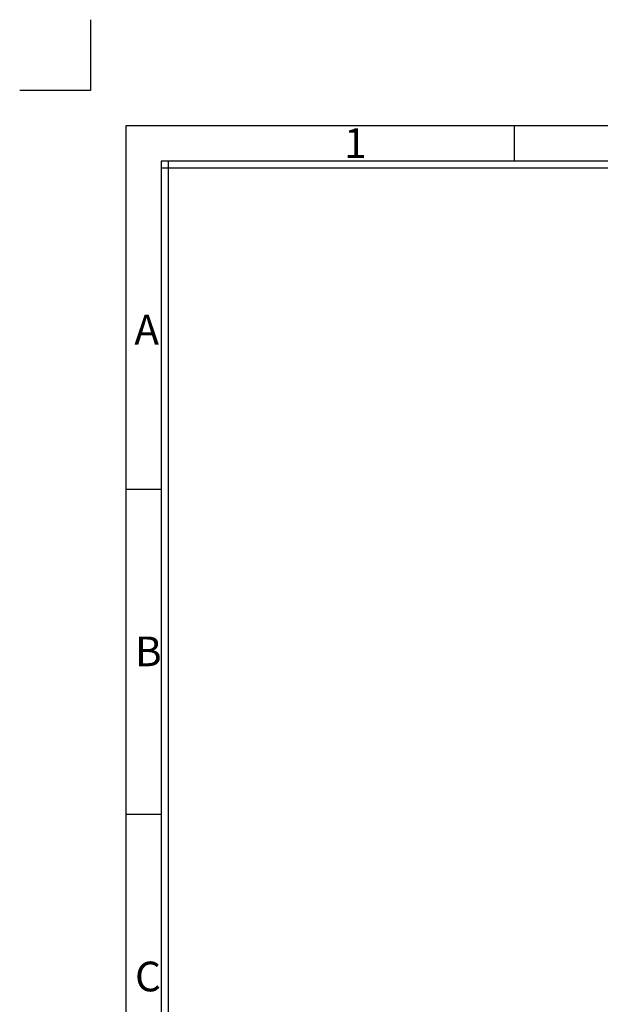
# Model space of a CAD drawing. Units: millimetres. Extents: x 1433 to 1630, y 749 to 891.
# Drawn here: x 1433 to 1470, y 828 to 891 of the extents above; entities that cross this region are included whole.
import ezdxf

# ---------------------------------------------------------------- set-up
doc = ezdxf.new("R2010")
doc.units = ezdxf.units.MM
doc.header["$LTSCALE"] = 0.2
doc.layers.add('图层1', color=7, linetype='Continuous')

msp = doc.modelspace()

# ---------------------------------------------------------------- linework, layer by layer
for p, q in [((1437.87, 890.688), (1437.87, 886.224)), ((1437.87, 886.224), (1433.407, 886.224)), ((1442.334, 861.006), (1440.102, 861.006)), ((1442.334, 840.474), (1440.102, 840.474))]:
    msp.add_line(p, q)
at = {"color": 7}
for p, q in [((1464.651, 881.761), (1464.651, 883.992)), ((1442.334, 881.761), (1442.334, 758.122)), ((1620.873, 881.761), (1442.334, 881.761)), ((1620.873, 881.314), (1442.334, 881.314)), ((1442.78, 881.761), (1442.78, 758.122))]:
    msp.add_line(p, q, dxfattribs=at)
msp.add_lwpolyline([(1440.102, 755.891), (1623.104, 755.891), (1623.104, 883.992), (1440.102, 883.992)], close=True, dxfattribs=at)

# ---------------------------------------------------------------- texts
at = {"layer": '图层1', "char_height": 1.87598, "attachment_point": 1}
for s, insert, width in [('{\\fSimSun|b0|i0|c134|p54;1}', (1453.905, 883.832), 1.89306), ('{\\fSimSun|b0|i0|c134|p54;A}', (1440.649, 872.046), 1.68482), ('{\\fSimSun|b0|i0|c134|p54;B}', (1440.691, 851.724), 1.68482), ('{\\fSimSun|b0|i0|c134|p54;C}', (1440.691, 831.188), 1.68482)]:
    msp.add_mtext(s, dxfattribs=dict(at, insert=insert, width=width))

doc.saveas('drawing.dxf')
